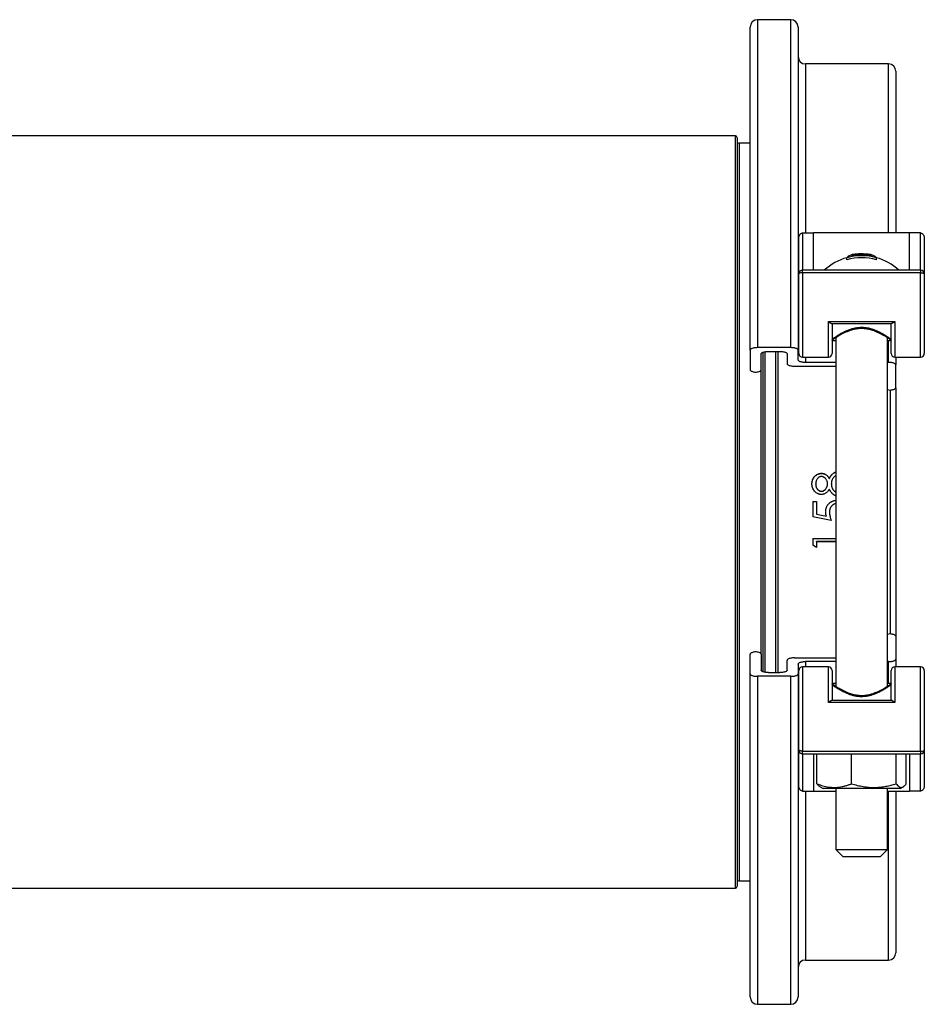
# Model space of a CAD drawing. Units: millimetres. Extents: x 0 to 420, y 0 to 297.
# Drawn here: x 151 to 212, y 88 to 155 of the extents above; entities that cross this region are included whole.
import ezdxf

# ---------------------------------------------------------------- set-up
doc = ezdxf.new("R2010")
doc.units = ezdxf.units.MM

msp = doc.modelspace()

# ---------------------------------------------------------------- linework, layer by layer
at = {"color": 7, "linetype": 'Continuous', "lineweight": 25}
for p, q in [((200.141, 132.308), (200.141, 154.209)), ((202.891, 154.709), (200.641, 154.709)), ((203.391, 154.209), (203.391, 132.308)), ((209.516, 151.709), (203.891, 151.709)), ((210.016, 151.209), (210.016, 140.251)), ((199.141, 146.834), (102.141, 146.834)), ((199.266, 146.709), (199.266, 95.959)), ((200.141, 146.334), (199.391, 146.334)), ((203.691, 140.251), (204.441, 140.251)), ((204.441, 139.549), (204.441, 140.251)), ((210.941, 140.251), (204.441, 140.251)), ((211.691, 140.251), (210.941, 140.251)), ((210.941, 139.549), (210.941, 140.251)), ((203.441, 137.479), (203.441, 139.9)), ((204.441, 137.729), (204.441, 139.549)), ((210.941, 137.729), (210.941, 139.549)), ((211.941, 139.9), (211.941, 137.479)), ((206.691, 138.433), (206.691, 138.567)), ((207.385, 138.744), (207.385, 138.814)), ((207.512, 138.752), (207.512, 138.807)), ((208.242, 138.716), (208.242, 138.771)), ((208.691, 138.433), (208.691, 138.567)), ((211.691, 137.729), (203.691, 137.729)), ((211.691, 137.546), (203.691, 137.546)), ((203.441, 132.084), (203.441, 137.479)), ((211.941, 137.479), (211.941, 132.084)), ((205.441, 134.25), (209.941, 134.25)), ((205.659, 134.116), (209.722, 134.116)), ((205.691, 134.116), (205.691, 132.084)), ((209.691, 132.084), (209.691, 134.116)), ((205.691, 132.963), (205.941, 132.963)), ((205.941, 133.157), (205.941, 109.51)), ((209.441, 109.512), (209.441, 133.159)), ((209.441, 132.963), (209.691, 132.963)), ((200.141, 132.308), (200.141, 130.973)), ((202.891, 132.475), (200.641, 132.475)), ((201.016, 121.334), (201.016, 132.168)), ((201.391, 132.225), (202.141, 132.225)), ((202.016, 132.225), (202.016, 110.444)), ((203.391, 131.641), (203.391, 132.308)), ((200.891, 130.973), (200.891, 132.058)), ((202.641, 132.058), (202.641, 131.39)), ((203.691, 131.834), (205.441, 131.834)), ((209.941, 131.834), (211.691, 131.834)), ((210.016, 131.834), (210.016, 131.307)), ((203.141, 131.223), (205.941, 131.223)), ((205.941, 131.474), (203.891, 131.474)), ((209.516, 131.474), (209.441, 131.474)), ((210.016, 129.763), (210.016, 131.307)), ((209.641, 113.067), (209.641, 129.601)), ((210.016, 129.763), (210.016, 112.906)), ((204.975, 123.959), (204.975, 123.948)), ((205.498, 123.605), (205.498, 123.595)), ((204.583, 123.231), (204.583, 123.239)), ((205.384, 123.24), (205.384, 123.248)), ((205.641, 123.245), (205.641, 123.254)), ((204.972, 122.738), (204.972, 122.744)), ((204.391, 122.039), (204.647, 122.039)), ((204.391, 122.039), (204.391, 121.014)), ((204.391, 122.036), (204.647, 122.036)), ((204.647, 122.039), (204.647, 121.189)), ((201.016, 110.5), (201.016, 121.334)), ((205.641, 120.76), (204.391, 121.015)), ((205.641, 120.757), (204.391, 121.014)), ((204.647, 121.189), (205.305, 121.054)), ((205.305, 121.056), (205.305, 121.054)), ((204.391, 119.541), (204.391, 119.079)), ((204.391, 119.541), (205.941, 119.541)), ((204.647, 118.944), (204.391, 119.089)), ((204.647, 118.933), (204.391, 119.079)), ((205.941, 119.325), (204.647, 119.325)), ((204.647, 119.317), (204.647, 119.325)), ((204.647, 119.317), (204.647, 118.933)), ((205.941, 119.317), (204.647, 119.317)), ((210.016, 112.906), (210.016, 111.362)), ((200.141, 110.36), (200.141, 111.696)), ((200.891, 111.696), (200.891, 110.611)), ((202.641, 110.611), (202.641, 111.278)), ((203.141, 111.445), (205.941, 111.445)), ((203.391, 111.028), (203.391, 110.36)), ((205.441, 110.834), (203.691, 110.834)), ((205.941, 111.195), (203.891, 111.195)), ((209.516, 111.195), (209.441, 111.195)), ((211.691, 110.834), (209.941, 110.834)), ((210.016, 111.362), (210.016, 110.834)), ((200.141, 88.459), (200.141, 110.36)), ((202.891, 110.194), (200.641, 110.194)), ((201.391, 110.444), (202.141, 110.444)), ((203.391, 110.36), (203.391, 88.459)), ((203.441, 105.19), (203.441, 110.584)), ((205.691, 110.584), (205.691, 108.553)), ((209.691, 108.553), (209.691, 110.584)), ((211.941, 110.584), (211.941, 105.19)), ((205.941, 109.706), (205.691, 109.706)), ((209.691, 109.706), (209.441, 109.706)), ((209.941, 108.419), (205.441, 108.419)), ((209.722, 108.553), (205.659, 108.553)), ((203.441, 102.769), (203.441, 105.19)), ((203.691, 105.123), (211.691, 105.123)), ((203.691, 104.94), (211.691, 104.94)), ((204.441, 104.94), (204.441, 103.12)), ((204.664, 102.909), (204.664, 104.94)), ((207.009, 102.909), (207.009, 104.94)), ((210.036, 102.909), (210.036, 104.94)), ((210.718, 102.909), (210.718, 104.94)), ((210.941, 104.94), (210.941, 103.12)), ((211.941, 105.19), (211.941, 102.769)), ((204.441, 103.12), (204.441, 102.418)), ((210.941, 103.12), (210.941, 102.418)), ((203.691, 102.418), (204.441, 102.418)), ((204.441, 102.418), (205.941, 102.418)), ((204.874, 102.702), (205.078, 102.584)), ((210.303, 102.584), (205.078, 102.584)), ((205.941, 102.584), (205.941, 98.459)), ((209.441, 98.459), (209.441, 102.584)), ((209.441, 102.418), (210.941, 102.418)), ((210.016, 102.418), (210.016, 91.459)), ((210.303, 102.584), (210.508, 102.702)), ((211.691, 102.418), (210.941, 102.418)), ((205.941, 98.459), (206.441, 97.959)), ((205.941, 98.459), (209.441, 98.459)), ((208.941, 97.959), (209.441, 98.459)), ((208.941, 97.959), (206.441, 97.959)), ((199.391, 96.334), (200.141, 96.334)), ((102.141, 95.834), (199.141, 95.834)), ((203.891, 90.959), (209.516, 90.959)), ((200.641, 87.959), (202.891, 87.959))]:
    msp.add_line(p, q, dxfattribs=at)
at = {"color": 8, "linetype": 'Continuous', "lineweight": 25}
for p, q in [((200.641, 154.709), (200.641, 132.475)), ((202.891, 132.475), (202.891, 154.709)), ((203.891, 151.709), (203.891, 140.251)), ((209.516, 140.251), (209.516, 151.709)), ((199.141, 95.834), (199.141, 146.834)), ((199.391, 146.334), (199.391, 96.334)), ((203.691, 140.251), (203.691, 137.729)), ((211.691, 137.729), (211.691, 140.251)), ((203.691, 137.546), (203.691, 137.729)), ((203.691, 137.546), (203.691, 131.834)), ((211.691, 137.729), (211.691, 137.546)), ((211.691, 131.834), (211.691, 137.546)), ((205.441, 131.834), (205.441, 134.25)), ((209.941, 134.25), (209.941, 131.834)), ((209.516, 131.474), (209.516, 132.963)), ((201.141, 132.202), (201.141, 121.334)), ((201.891, 110.444), (201.891, 132.225)), ((203.891, 131.834), (203.891, 131.474)), ((200.891, 121.334), (200.891, 130.973)), ((200.891, 111.696), (200.891, 121.334)), ((201.141, 121.334), (201.141, 110.466)), ((203.691, 110.834), (203.691, 105.123)), ((203.891, 111.195), (203.891, 110.834)), ((205.441, 108.419), (205.441, 110.834)), ((209.516, 109.706), (209.516, 111.195)), ((209.941, 110.834), (209.941, 108.419)), ((211.691, 105.123), (211.691, 110.834)), ((200.641, 110.194), (200.641, 87.959)), ((202.891, 87.959), (202.891, 110.194)), ((203.691, 104.94), (203.691, 105.123)), ((203.691, 104.94), (203.691, 102.418)), ((211.691, 105.123), (211.691, 104.94)), ((211.691, 102.418), (211.691, 104.94)), ((203.891, 102.418), (203.891, 90.959)), ((209.516, 90.959), (209.516, 102.418))]:
    msp.add_line(p, q, dxfattribs=at)
at = {"color": 7, "linetype": 'Continuous', "lineweight": 25, "flags": 128}
for points in [[(211.691, 137.546), (211.734, 137.545), (211.776, 137.542), (211.816, 137.537), (211.852, 137.53), (211.882, 137.522), (211.907, 137.512), (211.926, 137.502), (211.937, 137.49), (211.941, 137.479)], [(200.641, 132.475), (200.576, 132.474), (200.511, 132.469), (200.45, 132.462), (200.391, 132.453), (200.336, 132.441), (200.287, 132.426), (200.244, 132.41), (200.208, 132.392), (200.179, 132.372), (200.158, 132.351), (200.145, 132.33), (200.141, 132.308)], [(200.891, 132.058), (200.895, 132.08), (200.908, 132.101), (200.929, 132.122), (200.958, 132.141), (200.994, 132.16), (201.037, 132.176), (201.086, 132.19), (201.141, 132.202), (201.2, 132.212), (201.261, 132.219), (201.326, 132.223), (201.391, 132.225)], [(202.141, 132.225), (202.206, 132.223), (202.27, 132.219), (202.332, 132.212), (202.391, 132.202), (202.445, 132.19), (202.494, 132.176), (202.538, 132.16), (202.574, 132.141), (202.603, 132.122), (202.624, 132.101), (202.637, 132.08), (202.641, 132.058)], [(203.391, 132.308), (203.387, 132.33), (203.374, 132.351), (203.353, 132.372), (203.324, 132.392), (203.288, 132.41), (203.244, 132.426), (203.195, 132.441), (203.141, 132.453), (203.082, 132.462), (203.02, 132.469), (202.956, 132.474), (202.891, 132.475)], [(203.891, 131.474), (203.826, 131.475), (203.761, 131.479), (203.7, 131.486), (203.641, 131.496), (203.586, 131.508), (203.537, 131.523), (203.494, 131.539), (203.458, 131.557), (203.429, 131.577), (203.408, 131.597), (203.395, 131.619), (203.391, 131.641)], [(200.141, 130.973), (200.145, 130.951), (200.158, 130.93), (200.179, 130.909), (200.209, 130.889), (200.246, 130.871), (200.289, 130.854), (200.339, 130.84), (200.394, 130.828), (200.453, 130.818), (200.516, 130.811)], [(200.516, 130.811), (200.578, 130.818), (200.638, 130.828), (200.693, 130.84), (200.742, 130.854), (200.786, 130.871), (200.823, 130.889), (200.852, 130.909), (200.874, 130.93), (200.887, 130.951), (200.891, 130.973)], [(202.641, 131.39), (202.645, 131.368), (202.658, 131.347), (202.679, 131.326), (202.708, 131.307), (202.744, 131.289), (202.787, 131.272), (202.836, 131.258), (202.891, 131.246), (202.95, 131.236), (203.011, 131.229), (203.076, 131.225), (203.141, 131.223)], [(210.016, 131.307), (210.012, 131.329), (209.999, 131.35), (209.978, 131.371), (209.949, 131.39), (209.913, 131.408), (209.869, 131.425), (209.82, 131.439), (209.766, 131.451), (209.707, 131.461), (209.645, 131.468), (209.581, 131.472), (209.516, 131.474)], [(209.641, 129.601), (209.703, 129.608), (209.763, 129.618), (209.818, 129.63), (209.867, 129.644), (209.911, 129.661), (209.948, 129.679), (209.977, 129.699), (209.999, 129.719), (210.012, 129.741), (210.016, 129.763)], [(210.016, 112.906), (210.012, 112.928), (209.999, 112.949), (209.977, 112.97), (209.948, 112.99), (209.911, 113.008), (209.867, 113.024), (209.818, 113.039), (209.763, 113.051), (209.703, 113.06), (209.641, 113.067)], [(200.516, 111.857), (200.453, 111.85), (200.394, 111.841), (200.339, 111.829), (200.289, 111.814), (200.246, 111.798), (200.209, 111.78), (200.179, 111.76), (200.158, 111.739), (200.145, 111.718), (200.141, 111.696)], [(200.891, 111.696), (200.887, 111.718), (200.874, 111.739), (200.852, 111.76), (200.823, 111.78), (200.786, 111.798), (200.742, 111.814), (200.693, 111.829), (200.638, 111.841), (200.578, 111.85), (200.516, 111.857)], [(203.141, 111.445), (203.076, 111.444), (203.011, 111.44), (202.95, 111.433), (202.891, 111.423), (202.836, 111.411), (202.787, 111.396), (202.744, 111.38), (202.708, 111.362), (202.679, 111.342), (202.658, 111.322), (202.645, 111.3), (202.641, 111.278)], [(203.391, 111.028), (203.395, 111.05), (203.408, 111.071), (203.429, 111.092), (203.458, 111.112), (203.494, 111.13), (203.537, 111.146), (203.586, 111.16), (203.641, 111.173), (203.7, 111.182), (203.761, 111.189), (203.826, 111.194), (203.891, 111.195)], [(209.516, 111.195), (209.581, 111.196), (209.645, 111.201), (209.707, 111.208), (209.766, 111.217), (209.82, 111.229), (209.869, 111.244), (209.913, 111.26), (209.949, 111.278), (209.978, 111.298), (209.999, 111.319), (210.012, 111.34), (210.016, 111.362)], [(200.141, 110.36), (200.145, 110.339), (200.158, 110.317), (200.179, 110.297), (200.208, 110.277), (200.244, 110.259), (200.287, 110.242), (200.336, 110.228), (200.391, 110.216), (200.45, 110.206), (200.511, 110.199), (200.576, 110.195), (200.641, 110.194)], [(201.391, 110.444), (201.326, 110.445), (201.261, 110.45), (201.2, 110.457), (201.141, 110.466), (201.086, 110.478), (201.037, 110.493), (200.994, 110.509), (200.958, 110.527), (200.929, 110.547), (200.908, 110.568), (200.895, 110.589), (200.891, 110.611)], [(202.641, 110.611), (202.637, 110.589), (202.624, 110.568), (202.603, 110.547), (202.574, 110.527), (202.538, 110.509), (202.494, 110.493), (202.445, 110.478), (202.391, 110.466), (202.332, 110.457), (202.27, 110.45), (202.206, 110.445), (202.141, 110.444)], [(202.891, 110.194), (202.956, 110.195), (203.02, 110.199), (203.082, 110.206), (203.141, 110.216), (203.195, 110.228), (203.244, 110.242), (203.288, 110.259), (203.324, 110.277), (203.353, 110.297), (203.374, 110.317), (203.387, 110.339), (203.391, 110.36)], [(203.691, 105.123), (203.647, 105.124), (203.605, 105.127), (203.566, 105.132), (203.53, 105.138), (203.499, 105.147), (203.474, 105.156), (203.456, 105.167), (203.445, 105.178), (203.441, 105.19)]]:
    msp.add_lwpolyline(points, dxfattribs=at)
at = {"color": 7, "linetype": 'Continuous', "lineweight": 25}
for centre, radius, start, end in [((200.641, 154.209), 0.5, 90, 180), ((202.891, 154.209), 0.5, 0, 90), ((203.891, 152.209), 0.5, 180, 270), ((209.516, 151.209), 0.5, 0, 90), ((199.141, 146.709), 0.125, 0, 90), ((199.391, 146.459), 0.125, 180, 270), ((207.691, 134.954), 3.755, 105.31138, 132.36492), ((207.183, 138.149), 0.646, 101.44234, 139.59528), ((207.691, 134.954), 3.749, 74.53033, 105.46967), ((207.691, 134.954), 3.62, 73.96213, 106.03787), ((207.348, 138.285), 0.53, 86.04997, 129.37378), ((207.691, 134.954), 3.802, 79.71597, 100.28403), ((207.691, 134.954), 3.88, 95.87169, 99.43929), ((207.501, 138.37), 0.459, 81.20161, 104.63811), ((207.691, 134.954), 3.88, 90, 93.17468), ((207.678, 138.333), 0.502, 102.29261, 109.33707), ((207.691, 134.954), 3.857, 81.77907, 92.66118), ((207.691, 134.954), 3.88, 89.63783, 90), ((207.712, 138.377), 0.457, 80.47044, 89.6264), ((207.691, 134.954), 3.875, 83.03833, 88.56186), ((208.041, 138.357), 0.459, 74.95527, 93.28356), ((207.691, 134.954), 3.88, 80.56071, 84.12831), ((207.962, 138.159), 0.674, 52.73814, 65.38612), ((208.183, 138.121), 0.677, 41.31004, 77.65235), ((207.691, 134.954), 3.755, 47.63508, 74.68862), ((203.691, 137.479), 0.25, 90, 180), ((203.635, 137.255), 0.297, 79.20169, 130.93942), ((211.691, 137.479), 0.25, 0, 90), ((203.691, 132.084), 0.25, 180, 270), ((205.441, 132.084), 0.25, 270, 0), ((209.941, 132.084), 0.25, 180, 270), ((211.691, 132.084), 0.25, 270, 0), ((209.721, 130.657), 1.059, 254.63586, 265.6407), ((209.721, 112.012), 1.059, 94.3593, 105.36414), ((203.691, 110.584), 0.25, 90, 180), ((205.441, 110.584), 0.25, 360, 90), ((209.941, 110.584), 0.25, 90, 180), ((211.691, 110.584), 0.25, 360, 90), ((203.691, 105.19), 0.25, 180, 270), ((211.691, 105.19), 0.25, 270, 0), ((211.746, 105.414), 0.297, 259.20169, 310.93942), ((199.391, 96.209), 0.125, 90, 180), ((199.141, 95.959), 0.125, 270, 0), ((209.516, 91.459), 0.5, 270, 0), ((203.891, 90.459), 0.5, 90, 180), ((200.641, 88.459), 0.5, 180, 270), ((202.891, 88.459), 0.5, 270, 0)]:
    msp.add_arc(centre, radius, start, end, dxfattribs=at)
for centre, start_param, end_param in [((204.691, 137.762), 1.570796, 1.650021), ((210.691, 137.762), 4.633165, 4.712389), ((204.691, 104.907), 1.491572, 1.570796), ((210.691, 104.907), 4.712389, 4.791613)]:
    msp.add_ellipse(centre, major_axis=(0, 0.417), ratio=0.598969, start_param=start_param, end_param=end_param, dxfattribs=at)
for points, knots in [([(203.441, 139.9), (203.441, 139.9), (203.441, 139.92), (203.443, 139.961), (203.455, 140.021), (203.475, 140.081), (203.503, 140.133), (203.535, 140.176), (203.573, 140.212), (203.625, 140.244), (203.669, 140.249), (203.691, 140.251)], [0, 0, 0, 0, 0.003281, 0.128556, 0.255682, 0.392438, 0.532637, 0.629269, 0.728314, 0.863807, 1, 1, 1, 1]), ([(211.691, 140.251), (211.713, 140.249), (211.757, 140.244), (211.808, 140.212), (211.847, 140.176), (211.879, 140.134), (211.906, 140.082), (211.927, 140.022), (211.938, 139.961), (211.941, 139.921), (211.941, 139.9), (211.941, 139.9)], [0, 0, 0, 0, 0.1361921, 0.2716845, 0.3681603, 0.4673628, 0.6039252, 0.7443192, 0.8695684, 0.9967186, 1, 1, 1, 1]), ([(205.441, 134.25), (205.441, 134.249), (205.456, 134.236), (205.485, 134.211), (205.528, 134.177), (205.57, 134.149), (205.607, 134.129), (205.636, 134.119), (205.653, 134.114), (205.659, 134.116), (205.659, 134.116)], [0, 0, 0, 0, 0.004646, 0.180636, 0.359661, 0.540745, 0.726487, 0.859337, 0.995574, 1, 1, 1, 1]), ([(209.941, 134.25), (209.94, 134.249), (209.926, 134.236), (209.897, 134.211), (209.854, 134.177), (209.811, 134.149), (209.775, 134.129), (209.746, 134.119), (209.728, 134.114), (209.723, 134.116), (209.722, 134.116)], [0, 0, 0, 0, 0.004646, 0.180636, 0.359661, 0.540745, 0.726487, 0.859337, 0.995574, 1, 1, 1, 1]), ([(205.71, 133.005), (205.71, 133.005), (205.71, 133.005), (205.714, 133.008), (205.723, 133.014), (205.737, 133.024), (205.758, 133.038), (205.785, 133.055), (205.817, 133.077), (205.855, 133.102), (205.898, 133.13), (205.948, 133.162), (206.003, 133.196), (206.063, 133.233), (206.129, 133.273), (206.2, 133.315), (206.277, 133.358), (206.36, 133.404), (206.448, 133.449), (206.54, 133.495), (206.635, 133.539), (206.733, 133.582), (206.832, 133.622), (206.933, 133.658), (207.035, 133.691), (207.136, 133.72), (207.236, 133.744), (207.336, 133.763), (207.433, 133.778), (207.528, 133.787), (207.621, 133.792), (207.714, 133.793), (207.808, 133.789), (207.903, 133.782), (207.999, 133.77), (208.094, 133.754), (208.188, 133.734), (208.282, 133.71), (208.376, 133.682), (208.471, 133.651), (208.568, 133.615), (208.663, 133.576), (208.758, 133.534), (208.852, 133.49), (208.943, 133.444), (209.031, 133.398), (209.114, 133.353), (209.191, 133.31), (209.264, 133.268), (209.33, 133.228), (209.391, 133.191), (209.446, 133.156), (209.495, 133.124), (209.538, 133.096), (209.575, 133.072), (209.606, 133.05), (209.631, 133.033), (209.65, 133.02), (209.659, 133.013), (209.666, 133.009), (209.671, 133.005), (209.675, 133.003), (209.679, 133), (209.682, 132.999), (209.686, 132.996), (209.689, 132.994), (209.691, 132.993)], [0, 0, 0, 0, 0.005075, 0.015484, 0.029777, 0.045825, 0.062414, 0.079194, 0.09604, 0.113274, 0.131049, 0.148941, 0.167023, 0.185325, 0.203852, 0.22259, 0.241517, 0.260992, 0.280472, 0.29985, 0.319025, 0.337899, 0.356375, 0.374457, 0.391903, 0.408823, 0.425166, 0.440919, 0.4561, 0.47071, 0.484752, 0.498728, 0.513014, 0.527583, 0.542399, 0.557404, 0.572531, 0.587759, 0.603463, 0.620205, 0.637503, 0.655368, 0.673782, 0.692699, 0.712063, 0.732003, 0.751196, 0.770416, 0.789562, 0.808568, 0.82738, 0.84596, 0.864286, 0.882356, 0.900188, 0.917833, 0.935396, 0.953043, 0.966505, 0.968201, 0.97682, 0.992036, 0.995468, 0.9977, 0.998981, 1, 1, 1, 1]), ([(205.691, 132.993), (205.693, 132.994), (205.696, 132.996), (205.699, 132.998), (205.702, 132.999), (205.704, 133.001), (205.706, 133.002), (205.71, 133.005), (205.719, 133.011), (205.733, 133.021), (205.746, 133.03), (205.753, 133.034)], [0, 0, 0, 0, 0.016282, 0.030501, 0.049881, 0.086055, 0.14606, 0.269946, 0.528414, 0.777759, 1, 1, 1, 1]), ([(209.649, 133.02), (209.653, 133.018), (209.662, 133.012), (209.669, 133.007), (209.672, 133.005), (209.672, 133.005), (209.672, 133.005)], [0, 0, 0, 0, 0.314774, 0.685798, 0.925739, 1, 1, 1, 1]), ([(204.327, 123.252), (204.327, 123.27), (204.329, 123.306), (204.333, 123.359), (204.342, 123.41), (204.355, 123.462), (204.38, 123.538), (204.425, 123.635), (204.491, 123.726), (204.552, 123.789), (204.62, 123.846), (204.697, 123.892), (204.779, 123.926), (204.836, 123.943), (204.886, 123.953), (204.93, 123.957), (204.959, 123.958), (204.975, 123.959)], [0, 0, 0, 0, 0.053377, 0.100616, 0.149682, 0.19944, 0.25014, 0.376656, 0.499975, 0.563368, 0.624546, 0.75027, 0.813176, 0.875847, 0.916716, 0.954524, 1, 1, 1, 1]), ([(204.327, 123.243), (204.327, 123.262), (204.329, 123.298), (204.333, 123.35), (204.342, 123.401), (204.355, 123.453), (204.375, 123.515), (204.406, 123.586), (204.451, 123.662), (204.501, 123.726), (204.552, 123.778), (204.603, 123.821), (204.658, 123.858), (204.711, 123.886), (204.759, 123.907), (204.801, 123.922), (204.843, 123.933), (204.886, 123.941), (204.93, 123.946), (204.959, 123.947), (204.975, 123.948)], [0, 0, 0, 0, 0.053245, 0.100369, 0.149326, 0.198974, 0.249582, 0.334402, 0.417211, 0.499298, 0.562226, 0.623941, 0.687194, 0.749785, 0.791401, 0.833846, 0.875175, 0.916005, 0.955098, 1, 1, 1, 1]), ([(204.967, 123.735), (204.956, 123.735), (204.937, 123.734), (204.908, 123.73), (204.876, 123.723), (204.839, 123.709), (204.8, 123.689), (204.764, 123.664), (204.719, 123.627), (204.669, 123.573), (204.627, 123.496), (204.605, 123.429), (204.595, 123.378), (204.589, 123.344), (204.586, 123.31), (204.584, 123.275), (204.583, 123.251), (204.583, 123.239)], [0, 0, 0, 0, 0.045911, 0.082716, 0.125061, 0.187559, 0.250081, 0.312598, 0.375129, 0.500022, 0.624879, 0.749813, 0.800039, 0.849987, 0.899069, 0.946599, 1, 1, 1, 1]), ([(205.384, 123.248), (205.384, 123.263), (205.383, 123.292), (205.378, 123.336), (205.369, 123.38), (205.352, 123.436), (205.322, 123.504), (205.283, 123.567), (205.244, 123.611), (205.211, 123.641), (205.175, 123.668), (205.136, 123.691), (205.096, 123.71), (205.063, 123.721), (205.04, 123.727), (205.026, 123.73), (205.01, 123.733), (204.99, 123.734), (204.975, 123.735), (204.967, 123.735)], [0, 0, 0, 0, 0.062531, 0.125039, 0.18716, 0.250081, 0.375012, 0.499918, 0.561084, 0.624923, 0.687471, 0.749935, 0.815344, 0.874945, 0.896002, 0.916826, 0.937472, 0.963383, 1, 1, 1, 1]), ([(204.975, 123.959), (204.989, 123.958), (205.017, 123.957), (205.059, 123.954), (205.1, 123.947), (205.153, 123.932), (205.218, 123.905), (205.288, 123.862), (205.352, 123.808), (205.401, 123.753), (205.44, 123.702), (205.47, 123.655), (205.488, 123.623), (205.498, 123.605)], [0, 0, 0, 0, 0.062532, 0.125053, 0.18734, 0.250079, 0.375016, 0.499945, 0.619662, 0.749906, 0.833714, 0.907344, 1, 1, 1, 1]), ([(204.975, 123.948), (204.989, 123.947), (205.017, 123.946), (205.059, 123.943), (205.1, 123.935), (205.153, 123.921), (205.218, 123.894), (205.288, 123.852), (205.352, 123.797), (205.395, 123.749), (205.424, 123.712), (205.441, 123.69), (205.457, 123.665), (205.476, 123.633), (205.49, 123.609), (205.498, 123.595)], [0, 0, 0, 0, 0.062625, 0.125237, 0.187561, 0.250425, 0.37547, 0.500441, 0.620104, 0.750256, 0.792349, 0.83396, 0.87515, 0.927136, 1, 1, 1, 1]), ([(205.498, 123.605), (205.505, 123.619), (205.519, 123.644), (205.54, 123.683), (205.563, 123.72), (205.586, 123.757), (205.616, 123.8), (205.656, 123.849), (205.705, 123.902), (205.759, 123.95), (205.818, 123.992), (205.879, 124.026), (205.921, 124.042), (205.941, 124.049)], [0, 0, 0, 0, 0.0720728, 0.135016, 0.205994, 0.275184, 0.3378286, 0.4507779, 0.5670743, 0.6755673, 0.7888614, 0.9024144, 1, 1, 1, 1]), ([(205.498, 123.595), (205.505, 123.609), (205.519, 123.635), (205.54, 123.673), (205.563, 123.71), (205.586, 123.746), (205.616, 123.789), (205.656, 123.838), (205.705, 123.891), (205.759, 123.939), (205.818, 123.98), (205.879, 124.014), (205.921, 124.03), (205.941, 124.038)], [0, 0, 0, 0, 0.071981, 0.134849, 0.205759, 0.274884, 0.3375, 0.450378, 0.566661, 0.675199, 0.788556, 0.902238, 1, 1, 1, 1]), ([(205.941, 123.8), (205.915, 123.783), (205.856, 123.746), (205.791, 123.677), (205.738, 123.606), (205.702, 123.541), (205.678, 123.482), (205.662, 123.43), (205.653, 123.387), (205.646, 123.344), (205.642, 123.299), (205.641, 123.269), (205.641, 123.254)], [0, 0, 0, 0, 0.1405848, 0.3175845, 0.4339156, 0.5450392, 0.6587235, 0.7255694, 0.7942362, 0.8640282, 0.9271576, 1, 1, 1, 1]), ([(204.968, 122.52), (204.955, 122.521), (204.933, 122.522), (204.903, 122.524), (204.879, 122.527), (204.857, 122.531), (204.821, 122.54), (204.771, 122.556), (204.709, 122.584), (204.65, 122.618), (204.577, 122.671), (204.497, 122.75), (204.422, 122.862), (204.378, 122.958), (204.356, 123.03), (204.345, 123.073), (204.337, 123.117), (204.331, 123.16), (204.328, 123.205), (204.327, 123.235), (204.327, 123.252)], [0, 0, 0, 0, 0.036507, 0.06254, 0.083064, 0.103894, 0.125077, 0.185752, 0.25011, 0.312822, 0.375143, 0.500012, 0.624926, 0.74985, 0.790976, 0.83387, 0.874924, 0.916202, 0.953661, 1, 1, 1, 1]), ([(204.583, 123.239), (204.584, 123.225), (204.584, 123.195), (204.588, 123.152), (204.594, 123.109), (204.606, 123.061), (204.622, 123.01), (204.648, 122.958), (204.675, 122.913), (204.706, 122.874), (204.745, 122.832), (204.792, 122.796), (204.844, 122.769), (204.885, 122.755), (204.928, 122.745), (204.957, 122.744), (204.972, 122.744)], [0, 0, 0, 0, 0.062542, 0.125074, 0.18673, 0.25013, 0.336179, 0.416093, 0.500154, 0.562463, 0.626183, 0.750013, 0.812496, 0.874995, 0.937491, 1, 1, 1, 1]), ([(204.583, 123.231), (204.584, 123.216), (204.584, 123.187), (204.588, 123.144), (204.594, 123.101), (204.606, 123.054), (204.622, 123.003), (204.648, 122.951), (204.675, 122.906), (204.706, 122.868), (204.745, 122.825), (204.792, 122.789), (204.844, 122.763), (204.885, 122.749), (204.928, 122.739), (204.957, 122.738), (204.972, 122.738)], [0, 0, 0, 0, 0.062432, 0.124856, 0.186408, 0.249711, 0.335645, 0.415482, 0.499494, 0.561796, 0.625532, 0.749477, 0.812062, 0.874691, 0.937334, 1, 1, 1, 1]), ([(205.498, 122.885), (205.49, 122.87), (205.477, 122.845), (205.455, 122.809), (205.433, 122.775), (205.399, 122.73), (205.351, 122.677), (205.286, 122.623), (205.214, 122.578), (205.148, 122.55), (205.094, 122.534), (205.052, 122.526), (205.011, 122.521), (204.982, 122.52), (204.968, 122.52)], [0, 0, 0, 0, 0.072977, 0.125062, 0.187887, 0.250109, 0.377081, 0.500036, 0.626139, 0.749925, 0.81491, 0.874956, 0.937468, 1, 1, 1, 1]), ([(204.972, 122.744), (204.983, 122.745), (205.003, 122.745), (205.032, 122.749), (205.065, 122.758), (205.102, 122.772), (205.146, 122.795), (205.191, 122.827), (205.234, 122.869), (205.28, 122.922), (205.324, 122.988), (205.352, 123.054), (205.367, 123.106), (205.375, 123.141), (205.381, 123.176), (205.384, 123.212), (205.384, 123.235), (205.384, 123.248)], [0, 0, 0, 0, 0.046111, 0.0829, 0.125033, 0.186548, 0.250029, 0.332754, 0.417432, 0.500021, 0.62449, 0.74988, 0.798917, 0.849232, 0.900305, 0.946612, 1, 1, 1, 1]), ([(204.972, 122.738), (204.983, 122.738), (205.003, 122.739), (205.032, 122.743), (205.065, 122.751), (205.102, 122.765), (205.146, 122.789), (205.191, 122.821), (205.234, 122.863), (205.28, 122.915), (205.324, 122.981), (205.352, 123.047), (205.367, 123.098), (205.375, 123.133), (205.381, 123.168), (205.384, 123.203), (205.384, 123.227), (205.384, 123.24)], [0, 0, 0, 0, 0.046225, 0.083101, 0.125328, 0.186963, 0.250541, 0.333349, 0.418063, 0.500652, 0.625056, 0.750301, 0.799266, 0.8495, 0.900485, 0.946709, 1, 1, 1, 1]), ([(205.941, 122.435), (205.931, 122.439), (205.903, 122.449), (205.86, 122.471), (205.813, 122.5), (205.767, 122.532), (205.725, 122.568), (205.685, 122.607), (205.648, 122.65), (205.617, 122.69), (205.59, 122.728), (205.565, 122.766), (205.541, 122.804), (205.519, 122.844), (205.505, 122.87), (205.498, 122.885)], [0, 0, 0, 0, 0.049665, 0.135601, 0.222024, 0.30846, 0.394881, 0.481321, 0.567756, 0.654205, 0.715921, 0.787544, 0.862737, 0.926224, 1, 1, 1, 1]), ([(205.641, 123.254), (205.641, 123.237), (205.642, 123.206), (205.646, 123.159), (205.653, 123.113), (205.662, 123.067), (205.681, 123), (205.719, 122.915), (205.778, 122.828), (205.84, 122.762), (205.891, 122.717), (205.927, 122.695), (205.941, 122.687)], [0, 0, 0, 0, 0.074291, 0.137732, 0.21157, 0.280582, 0.348219, 0.52284, 0.695997, 0.812945, 0.929594, 1, 1, 1, 1]), ([(205.641, 123.245), (205.641, 123.229), (205.642, 123.198), (205.646, 123.151), (205.653, 123.106), (205.662, 123.06), (205.681, 122.993), (205.719, 122.908), (205.778, 122.822), (205.84, 122.756), (205.891, 122.711), (205.927, 122.689), (205.941, 122.681)], [0, 0, 0, 0, 0.074206, 0.137577, 0.211338, 0.280283, 0.347866, 0.522408, 0.695603, 0.81265, 0.929458, 1, 1, 1, 1]), ([(205.256, 121.349), (205.257, 121.369), (205.259, 121.404), (205.263, 121.457), (205.269, 121.508), (205.28, 121.559), (205.294, 121.61), (205.315, 121.668), (205.346, 121.732), (205.388, 121.8), (205.436, 121.863), (205.491, 121.921), (205.552, 121.973), (205.618, 122.018), (205.688, 122.056), (205.753, 122.083), (205.812, 122.102), (205.863, 122.115), (205.906, 122.122), (205.932, 122.125), (205.941, 122.126)], [0, 0, 0, 0, 0.051787, 0.094858, 0.139565, 0.185842, 0.232308, 0.279237, 0.348835, 0.418997, 0.488727, 0.558675, 0.628473, 0.698345, 0.768213, 0.838134, 0.884604, 0.931067, 0.977746, 1, 1, 1, 1]), ([(205.256, 121.349), (205.257, 121.368), (205.259, 121.404), (205.263, 121.457), (205.269, 121.507), (205.28, 121.558), (205.294, 121.609), (205.315, 121.667), (205.346, 121.731), (205.388, 121.798), (205.436, 121.861), (205.491, 121.919), (205.552, 121.97), (205.618, 122.015), (205.688, 122.053), (205.753, 122.08), (205.812, 122.099), (205.863, 122.111), (205.906, 122.119), (205.932, 122.122), (205.941, 122.123)], [0, 0, 0, 0, 0.051681, 0.094667, 0.139296, 0.185483, 0.231873, 0.278739, 0.348247, 0.418362, 0.488056, 0.55802, 0.627842, 0.697794, 0.767737, 0.837795, 0.884328, 0.930889, 0.977696, 1, 1, 1, 1]), ([(205.941, 121.899), (205.936, 121.898), (205.916, 121.895), (205.882, 121.886), (205.836, 121.869), (205.787, 121.845), (205.74, 121.813), (205.694, 121.777), (205.654, 121.736), (205.619, 121.691), (205.579, 121.625), (205.55, 121.558), (205.532, 121.492), (205.523, 121.447), (205.517, 121.402), (205.514, 121.355), (205.513, 121.325), (205.513, 121.308)], [0, 0, 0, 0, 0.0193924, 0.0740391, 0.1327151, 0.2049809, 0.2772669, 0.3495358, 0.4218234, 0.4944468, 0.5656902, 0.7107828, 0.7672929, 0.8255298, 0.884165, 0.9382901, 1, 1, 1, 1]), ([(205.305, 121.054), (205.3, 121.072), (205.291, 121.104), (205.279, 121.153), (205.269, 121.2), (205.262, 121.248), (205.258, 121.298), (205.257, 121.33), (205.256, 121.349)], [0, 0, 0, 0, 0.185203, 0.335325, 0.500019, 0.670563, 0.815208, 1, 1, 1, 1]), ([(205.305, 121.056), (205.3, 121.073), (205.291, 121.105), (205.279, 121.154), (205.269, 121.201), (205.262, 121.248), (205.259, 121.282), (205.258, 121.299), (205.258, 121.302)], [0, 0, 0, 0, 0.219783, 0.397936, 0.593414, 0.795737, 0.967378, 1, 1, 1, 1]), ([(205.513, 121.308), (205.513, 121.285), (205.514, 121.237), (205.523, 121.167), (205.535, 121.097), (205.551, 121.029), (205.57, 120.96), (205.591, 120.892), (205.615, 120.824), (205.632, 120.78), (205.641, 120.757)], [0, 0, 0, 0, 0.124992, 0.249982, 0.370287, 0.499976, 0.619131, 0.749984, 0.874989, 1, 1, 1, 1]), ([(209.672, 109.664), (209.672, 109.664), (209.672, 109.663), (209.668, 109.661), (209.659, 109.655), (209.644, 109.645), (209.624, 109.631), (209.597, 109.613), (209.565, 109.592), (209.527, 109.567), (209.483, 109.539), (209.434, 109.507), (209.379, 109.473), (209.319, 109.436), (209.253, 109.396), (209.181, 109.354), (209.104, 109.31), (209.022, 109.265), (208.934, 109.219), (208.842, 109.174), (208.747, 109.129), (208.649, 109.087), (208.549, 109.047), (208.448, 109.01), (208.347, 108.977), (208.246, 108.949), (208.145, 108.925), (208.046, 108.906), (207.949, 108.891), (207.854, 108.881), (207.761, 108.877), (207.668, 108.876), (207.574, 108.879), (207.479, 108.887), (207.383, 108.899), (207.288, 108.915), (207.193, 108.935), (207.1, 108.958), (207.006, 108.986), (206.91, 109.018), (206.814, 109.054), (206.718, 109.093), (206.624, 109.134), (206.53, 109.178), (206.438, 109.224), (206.35, 109.27), (206.267, 109.315), (206.19, 109.359), (206.118, 109.401), (206.052, 109.441), (205.991, 109.478), (205.936, 109.513), (205.887, 109.544), (205.844, 109.572), (205.807, 109.597), (205.776, 109.618), (205.751, 109.636), (205.732, 109.649), (205.722, 109.655), (205.715, 109.66), (205.71, 109.663), (205.707, 109.666), (205.703, 109.668), (205.7, 109.67), (205.696, 109.673), (205.692, 109.675), (205.691, 109.676)], [0, 0, 0, 0, 0.0050752, 0.0154844, 0.0297771, 0.0458254, 0.0624136, 0.0791936, 0.0960397, 0.1132742, 0.131049, 0.148941, 0.1670231, 0.1853254, 0.2038521, 0.2225896, 0.2415167, 0.2609922, 0.2804722, 0.2998496, 0.3190248, 0.3378991, 0.3563753, 0.3744566, 0.3919031, 0.4088232, 0.4251664, 0.4409192, 0.4561002, 0.4707101, 0.4847523, 0.4987276, 0.5130135, 0.5275834, 0.5423986, 0.5574041, 0.5725311, 0.5877587, 0.6034633, 0.6202055, 0.6375027, 0.6553679, 0.6737815, 0.6926986, 0.7120627, 0.7320034, 0.7511957, 0.7704157, 0.7895619, 0.808568, 0.8273803, 0.8459604, 0.8642864, 0.8823558, 0.9001878, 0.9178325, 0.9353961, 0.9530427, 0.9665053, 0.9682013, 0.9768205, 0.9920355, 0.9954684, 0.9976999, 0.9989814, 1, 1, 1, 1]), ([(205.732, 109.648), (205.728, 109.651), (205.719, 109.657), (205.713, 109.661), (205.709, 109.664), (205.71, 109.664), (205.71, 109.664)], [0, 0, 0, 0, 0.314774, 0.685798, 0.925739, 1, 1, 1, 1]), ([(209.691, 109.676), (209.689, 109.675), (209.686, 109.673), (209.683, 109.671), (209.68, 109.669), (209.678, 109.668), (209.676, 109.666), (209.672, 109.664), (209.663, 109.658), (209.649, 109.648), (209.635, 109.639), (209.629, 109.635)], [0, 0, 0, 0, 0.016282, 0.030501, 0.049881, 0.086055, 0.14606, 0.269946, 0.528414, 0.777759, 1, 1, 1, 1]), ([(205.441, 108.419), (205.441, 108.419), (205.456, 108.433), (205.485, 108.458), (205.528, 108.491), (205.57, 108.52), (205.607, 108.54), (205.636, 108.55), (205.653, 108.555), (205.659, 108.553), (205.659, 108.553)], [0, 0, 0, 0, 0.0046456, 0.1806358, 0.3596609, 0.540745, 0.7264869, 0.8593366, 0.9955736, 1, 1, 1, 1]), ([(209.941, 108.419), (209.94, 108.419), (209.926, 108.433), (209.897, 108.458), (209.854, 108.491), (209.811, 108.52), (209.775, 108.54), (209.746, 108.55), (209.728, 108.555), (209.723, 108.553), (209.722, 108.553)], [0, 0, 0, 0, 0.004646, 0.180636, 0.359661, 0.540745, 0.726487, 0.859337, 0.995574, 1, 1, 1, 1]), ([(204.875, 102.705), (204.857, 102.715), (204.813, 102.741), (204.742, 102.81), (204.69, 102.876), (204.664, 102.909)], [0, 0, 0, 0, 0.247543, 0.623146, 1, 1, 1, 1]), ([(204.664, 102.909), (204.765, 102.872), (204.929, 102.811), (205.16, 102.748), (205.356, 102.705), (205.554, 102.676), (205.755, 102.663), (205.958, 102.664), (206.165, 102.682), (206.375, 102.716), (206.587, 102.767), (206.799, 102.831), (206.939, 102.883), (207.009, 102.909)], [0, 0, 0, 0, 0.1313333, 0.2144728, 0.2976498, 0.3807679, 0.4659489, 0.5511995, 0.6363818, 0.7268403, 0.8173073, 0.9086497, 1, 1, 1, 1]), ([(207.009, 102.909), (207.139, 102.872), (207.335, 102.816), (207.6, 102.758), (207.802, 102.721), (208.006, 102.693), (208.213, 102.673), (208.421, 102.663), (208.678, 102.663), (208.983, 102.683), (209.336, 102.735), (209.688, 102.809), (209.919, 102.876), (210.036, 102.909)], [0, 0, 0, 0, 0.132018, 0.198296, 0.264572, 0.331934, 0.399294, 0.467171, 0.535048, 0.649921, 0.765426, 0.882518, 1, 1, 1, 1]), ([(210.036, 102.909), (210.065, 102.872), (210.109, 102.816), (210.169, 102.758), (210.214, 102.721), (210.26, 102.693), (210.307, 102.673), (210.354, 102.663), (210.412, 102.663), (210.481, 102.683), (210.56, 102.735), (210.639, 102.809), (210.692, 102.876), (210.718, 102.909)], [0, 0, 0, 0, 0.1320181, 0.1982962, 0.2645717, 0.3319341, 0.3992941, 0.4671711, 0.5350476, 0.6499212, 0.7654257, 0.8825178, 1, 1, 1, 1]), ([(203.691, 102.418), (203.669, 102.42), (203.625, 102.425), (203.574, 102.456), (203.535, 102.492), (203.503, 102.534), (203.475, 102.587), (203.455, 102.647), (203.443, 102.708), (203.441, 102.748), (203.441, 102.769), (203.441, 102.769)], [0, 0, 0, 0, 0.1361921, 0.2716845, 0.3681603, 0.4673628, 0.6039252, 0.7443192, 0.8695684, 0.9967186, 1, 1, 1, 1]), ([(211.941, 102.769), (211.941, 102.769), (211.941, 102.748), (211.938, 102.708), (211.927, 102.648), (211.907, 102.588), (211.879, 102.535), (211.847, 102.493), (211.809, 102.457), (211.757, 102.425), (211.713, 102.42), (211.691, 102.418)], [0, 0, 0, 0, 0.003281, 0.128556, 0.255682, 0.392438, 0.532637, 0.629269, 0.728314, 0.863807, 1, 1, 1, 1])]:
    msp.add_open_spline(points, degree=3, knots=knots, dxfattribs=at)
at = {"color": 8, "linetype": 'Continuous', "lineweight": 25}
for points in [[(205.691, 133.05), (205.701, 133.056), (205.727, 133.075), (205.782, 133.114), (205.854, 133.163), (205.938, 133.219), (206.033, 133.28), (206.139, 133.346), (206.255, 133.415), (206.385, 133.487), (206.53, 133.562), (206.692, 133.637), (206.867, 133.707), (207.033, 133.762), (207.184, 133.801), (207.317, 133.828), (207.455, 133.848), (207.595, 133.859), (207.735, 133.861), (207.874, 133.853), (208.013, 133.837), (208.158, 133.81), (208.306, 133.774), (208.457, 133.727), (208.602, 133.672), (208.743, 133.613), (208.876, 133.549), (209.003, 133.483), (209.123, 133.417), (209.244, 133.346), (209.361, 133.273), (209.474, 133.199), (209.573, 133.132), (209.645, 133.082), (209.679, 133.058), (209.691, 133.05)], [(209.691, 109.619), (209.681, 109.612), (209.655, 109.593), (209.6, 109.555), (209.527, 109.506), (209.443, 109.45), (209.349, 109.388), (209.243, 109.323), (209.127, 109.254), (208.996, 109.181), (208.852, 109.107), (208.69, 109.032), (208.515, 108.962), (208.349, 108.907), (208.198, 108.868), (208.065, 108.84), (207.927, 108.821), (207.787, 108.81), (207.647, 108.808), (207.508, 108.815), (207.369, 108.832), (207.224, 108.858), (207.076, 108.895), (206.925, 108.942), (206.779, 108.996), (206.639, 109.056), (206.505, 109.12), (206.378, 109.185), (206.258, 109.252), (206.138, 109.323), (206.021, 109.396), (205.908, 109.469), (205.809, 109.536), (205.737, 109.587), (205.702, 109.611), (205.691, 109.619)]]:
    msp.add_open_spline(points, degree=3, knots=[0, 0, 0, 0, 0.017068, 0.046857, 0.077329, 0.107803, 0.139783, 0.171765, 0.204423, 0.237081, 0.273194, 0.309301, 0.346648, 0.38398, 0.408451, 0.432919, 0.458147, 0.483373, 0.507781, 0.532189, 0.557496, 0.582807, 0.612167, 0.641535, 0.671824, 0.702118, 0.73283, 0.763544, 0.794874, 0.826205, 0.864027, 0.901846, 0.940906, 0.979962, 1, 1, 1, 1], dxfattribs=at)

doc.saveas('drawing.dxf')
